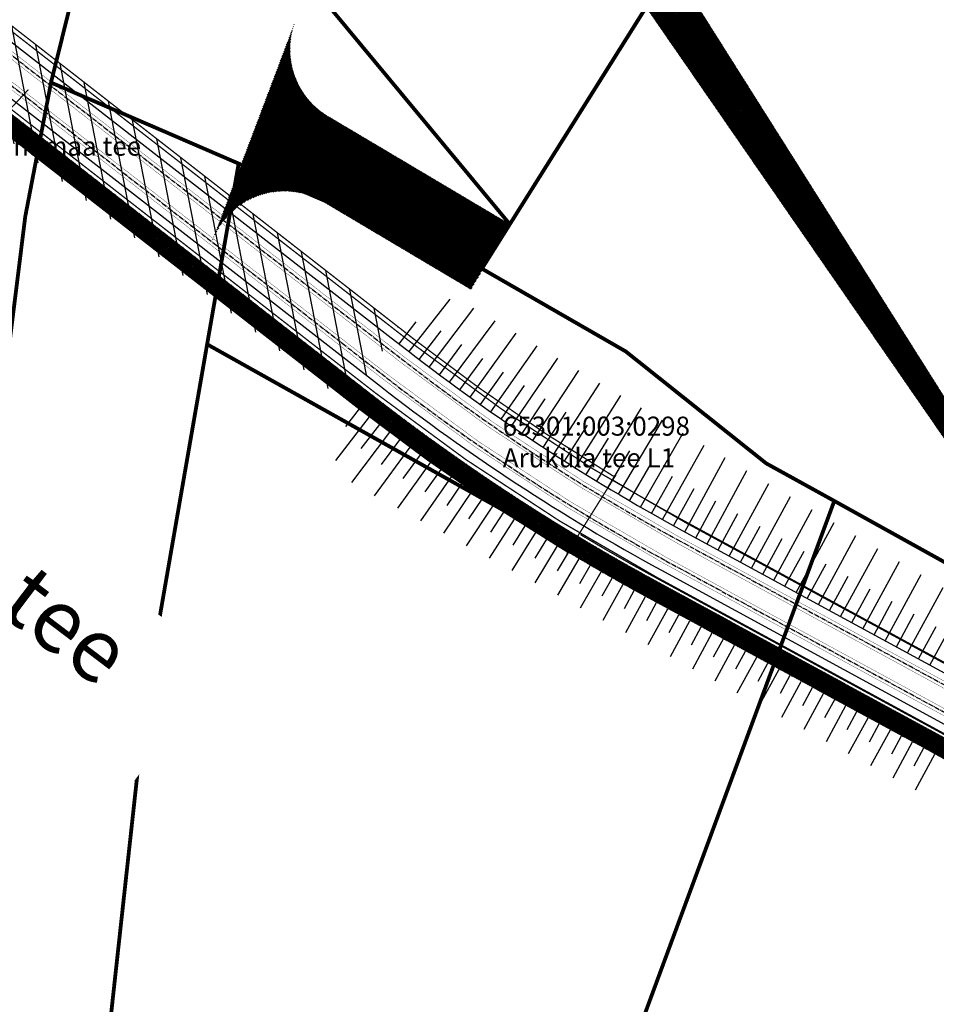
# Model space of a CAD drawing. Units: metres. Extents: x 545197 to 557403, y 6575597 to 6587058.
# Drawn here: x 550454 to 550599, y 6579892 to 6580047 of the extents above; entities that cross this region are included whole.
import ezdxf
from ezdxf import colors
from ezdxf.entities.mleader import LeaderData, LeaderLine
from ezdxf.math import Vec2, Vec3

# ---------------------------------------------------------------- set-up
doc = ezdxf.new("R2010")
doc.units = ezdxf.units.M
doc.linetypes.add('CENTER2', pattern=[1.125, 0.75, -0.125, 0.125, -0.125])
doc.linetypes.add('DASHED', pattern=[0.75, 0.5, -0.25])
for name, color, linetype in [('In-kinn-piir', 27, 'Continuous'), ('kataster_annotation_20161021', 7, 'Continuous'), ('Sev-kżsa', 30, 'Continuous'), ('Sev-uzun', 30, 'Continuous'), ('Trammi-roopad', 7, 'Continuous')]:
    doc.layers.add(name, color=color, linetype=linetype)
doc.styles.add('Arial', font='arial.ttf')
doc.styles.get("Standard").update_dxf_attribs({"font": 'simplex.shx'})
pattern_1 = [(45, (-545197.1233214159, -6579867.954980407), (-0.1122532015133644, 0.1122532015133644), [])]

# ---------------------------------------------------------------- blocks, each defined once
blk = doc.blocks.new('A$Cd4bbb3ce')
at = {"true_color": 0xfeeab9, "transparency": 33554636}
h = blk.add_hatch(dxfattribs=at)
h.set_pattern_fill('ANSI31', color=254, scale=0.05)
h.set_pattern_definition(pattern_1)
edge = h.paths.add_edge_path()
edge.add_arc((4982.441235967213, 707.9545896556228), 41.63445841474706, -43.95921472454381, 26.724149412596205, ccw=False)
edge.add_line((5012.411138944793, 679.054190990515), (4976.264209492248, 637.2490998534486))
edge.add_arc((5131.637432276621, 502.9050577767193), 205.3999999997958, 139.1515439066833, 242.0594375541912)
edge.add_line((5035.39616189443, 321.4476857148111), (5071.114400546881, 302.5034641353413))
edge.add_arc((4933.077992295381, 42.24376691691577), 294.5999999986448, 52.09004604212993, 62.05943755362631, ccw=False)
edge.add_line((5114.086795359268, 274.6764952763915), (5312.850131633575, 119.8879943396896))
edge.add_arc((5512.783140855492, 376.6212251922116), 325.4000000007767, 232.0900460425896, 241.4617122697329)
edge.add_line((5357.324618312065, 90.75795758143067), (5415.088408647338, 59.34478030633181))
edge.add_arc((5494.24138081877, 190.1728044031188), 152.9090085398536, 238.8254149652404, 253.6029213802419)
edge.add_arc((4984.43831738038, 706.9462401205674), 36.5106516085348, -45.25119607735792, 31.556482640585784, ccw=False)
edge.add_line((5010.14181241917, 681.016372715123), (4973.994882966625, 639.2112815780565))
edge.add_arc((5131.637432276621, 502.9050577767193), 208.3999999998434, 139.1515439066878, 225.2263559091907)
edge.add_arc((5131.637432275806, 502.905057775788), 208.3999999997973, 225.2263559091694, 242.0594375542677)
edge.add_line((5033.990495822625, 318.7973832990974), (5069.708734475193, 299.8531617196277))
edge.add_arc((4933.077992295846, 42.24376691598445), 291.5999999992769, 52.090046042335814, 62.05943755376791, ccw=False)
edge.add_line((5112.243528525578, 272.309563215822), (5112.713073267834, 271.9439015798271))
edge.add_line((5112.791711991304, 271.8826610594988), (5309.106023445376, 119.0013573337346))
edge.add_line((5309.106023445376, 119.0013573337346), (5311.006864799885, 117.5210622791201))
edge.add_arc((5512.783140855725, 376.6212251912802), 328.4000000001072, 232.0900460424347, 241.4617122696245)
edge.add_line((5355.891380550456, 88.12246341165155), (5413.65517088573, 56.70928613655269))
edge.add_arc((5490.606164048775, 181.9116823729128), 146.9595024899907, 238.4245845331598, 254.1139450855165)
edge.add_line((5450.3796544465, 40.56486317515373), (5466.525584731251, 36.71011631935835))
edge.add_line((5466.525584731251, 36.71011631935835), (5481.507289327565, 33.13332156836987))
edge.add_line((5481.507289327565, 33.13332156836987), (5492.005997574772, 30.48297226987779))
edge.add_arc((5510.38910578005, 114.1076818387955), 85.6214384238715, 257.6019454239087, 277.6745977903045)
edge.add_line((5521.422935954179, 32.22632450424135), (5521.823576407158, 29.25319698825479))
edge.add_arc((5510.389105780865, 114.1076818387955), 82.62143842396492, 257.6337955753139, 277.6745977897026)
edge.add_line((5482.222795547452, 36.04681200627238), (5492.694964170572, 33.4031625110656))
edge.add_line((5451.076307910844, 43.48285459913313), (5482.222795547452, 36.04681200627238))
at = {"transparency": 33554636}
h = blk.add_hatch(dxfattribs=at)
h.set_pattern_fill('ANSI31', color=30, angle=56)
h.set_pattern_definition([(101, (-545197.1233214159, -6579867.954980407), (-3.116666307446333, -0.6058185603205299), [])])
h.paths.add_polyline_path([(5112.599383663968, 271.3987064948305), (5308.751308057224, 118.6438629627228), (5316.813938047038, 130.6742061451077), (5120.811971489456, 283.3122688420117)])
h = blk.add_hatch(dxfattribs=at)
h.set_pattern_fill('ANSI31', color=9, scale=0.05)
h.set_pattern_definition(pattern_1)
edge = h.paths.add_edge_path()
edge.add_line((5300.455137131969, 178.7261131005362), (5287.500086093205, 144.4240406332538))
edge.add_arc((5298.796106066555, 139.9934631660581), 12.13384044442313, 59.83499241459731, 158.5836644212196, ccw=False)
edge.add_line((5304.893263962818, 150.4841614039615), (5328.25047159032, 136.6166094504297))
edge.add_line((5328.25047158997, 136.6166094504297), (5334.376678584144, 146.9350195936859))
edge.add_line((5334.376678584144, 146.9350195936859), (5306.267830431112, 163.6236973805353))
edge.add_arc((5312.052682400448, 174.5200172355399), 12.33670534137765, 160.0657491456719, 242.03618488869148, ccw=False)
at = {"color": 4, "linetype": 'DASHED', "ltscale": 3, "const_width": 0.2}
blk.add_lwpolyline([(5351.160110751749, 107.4112771209329), (5343.385886284988, 94.97039996087551)], dxfattribs=at)
for points in [[(5350.645387726021, 106.5539205987006, 0.01064977212747925), (5362.293175892555, 99.8943373663351), (5420.056966220262, 68.48116009496152, 0.1705489505462898), (5534.580661376007, 49.97120843734592, 0.1705489505462898)], [(5345.523884556955, 97.96491146087646, 0.01062668749562863), (5357.515716687194, 91.10935680102557), (5415.2795070149, 59.696179529652, 0.1705489505464688), (5536.347413322423, 40.12851634807885, 0.1705489505464688)]]:
    blk.add_lwpolyline(points, format="xyb", dxfattribs=at)
at = {"layer": 'Sev-kżsa', "color": 3}
for p, q in [((5290.379676082986, 133.5846466394141), (5290.410397196887, 133.6240955069661)), ((5293.535585497273, 131.1269575282931), (5293.566306611174, 131.1664063958451)), ((5316.934826567885, 128.0451362598687), (5319.623356951401, 131.497468078509)), ((5320.095466656727, 125.5935510592535), (5323.551719631767, 130.0962529070675)), ((5296.69149491156, 128.6692684162408), (5296.722216025461, 128.7087172837928)), ((5323.283776969532, 123.1780874757096), (5326.837249251781, 127.9306267471984)), ((5299.847404325847, 126.2115793051198), (5299.878125439747, 126.2510281726718)), ((5326.502363350941, 120.8031161753461), (5330.108014545403, 125.7547321189195)), ((5303.003313740133, 123.7538901939988), (5303.034034854034, 123.7933390615508)), ((5329.750711571658, 118.4690166031942), (5333.389759195037, 123.6015943931416)), ((5306.15922315442, 121.2962010819465), (5306.189944268321, 121.3356499494985)), ((5333.02830264729, 116.1761616766453), (5336.682765414473, 121.4710777681321)), ((5309.315132568707, 118.8385119708255), (5309.345853682607, 118.8779608383775)), ((5336.334612921346, 113.9249177221209), (5339.987308670534, 119.3630457697436)), ((5308.532579852268, 115.0099102603272), (5310.683978152694, 117.7725127777085)), ((5339.66911414871, 111.7156444163993), (5343.303658590652, 117.2773607093841)), ((5310.947066696361, 111.5149446744472), (5313.851892595529, 115.3303557261825)), ((5312.474255932844, 116.3849659552798), (5312.50475363154, 116.4245877973735)), ((5343.031273580738, 109.5486947335303), (5346.632079509902, 115.2138833552599)), ((5315.658783550607, 113.9645143365487), (5315.688796394272, 114.0045047011226)), ((5314.138630882371, 109.0056683365256), (5317.049163139774, 112.9267619056627)), ((5346.420554049313, 107.424414884299), (5349.972831333987, 113.1724724154919)), ((5317.576034000027, 106.8314783824608), (5320.275472208159, 110.5622890284285)), ((5318.872555965092, 111.5830297032371), (5318.902079501189, 111.6233826559037)), ((5349.83641405357, 105.3431442622095), (5353.326170322485, 111.1529840668663)), ((5322.115096390364, 109.2408653665334), (5322.144126238767, 109.2815749216825)), ((5353.278307846049, 103.3052153876051), (5356.692349549849, 109.1552716847509)), ((5321.021991802729, 104.6801374573261), (5323.530341154663, 108.2372878827155)), ((5356.745685519651, 101.3109538601711), (5360.071619877592, 107.1791852600873)), ((5324.476826941012, 102.5515112970024), (5326.813287096447, 105.9521033968776)), ((5325.385923772585, 106.9383688028902), (5325.414455626626, 106.9794289208949)), ((5328.684552861145, 104.675881604664), (5328.712582487846, 104.7172861937433)), ((5360.237993096001, 99.36067829839885), (5363.464230631012, 105.224570998922)), ((5327.940853759297, 100.4454660657793), (5330.123822985217, 103.7070745956153)), ((5363.750165136182, 97.44636057224125), (5366.912231393391, 103.2608928466216)), ((5331.414378965273, 98.36186799034476), (5333.461457679514, 101.5025345450267)), ((5332.010494281305, 102.4537394260988), (5332.038017522311, 102.4954823441803)), ((5367.264157362515, 95.53537688963115), (5370.389348537661, 101.2821018071845)), ((5335.363254605792, 100.2722719395533), (5335.390267377719, 100.314346993342)), ((5334.89770240325, 96.30058293044567), (5336.825696017593, 99.33881030324847)), ((5338.742336428957, 98.1318027805537), (5338.768834724324, 98.17420372739434)), ((5370.778149588848, 93.62439320795238), (5373.866465681698, 99.30331076867878)), ((5338.391117730062, 94.26147601380944), (5340.216038890765, 97.21622287482023)), ((5374.292141815182, 91.71340952534229), (5377.343582826201, 97.32451972924173)), ((5341.894913129159, 92.24441123753786), (5343.631983317551, 95.1350871603936)), ((5342.147238439997, 96.03264950308949), (5342.173218327691, 96.07537005376071)), ((5377.806134041399, 89.80242584366351), (5380.820699970005, 95.34572868980467)), ((5345.577455497696, 93.97512353025377), (5345.602913123323, 94.01815734617412)), ((5381.320126267732, 87.89144216105342), (5384.297817114275, 93.36693765036762)), ((5345.409372015391, 90.24925108253956), (5347.073022518423, 93.09571191109717)), ((5349.032478704816, 91.9595301123336), (5349.057410291629, 92.00287080928683)), ((5348.93477370136, 88.27585615217686), (5350.538645990891, 91.0983996829018)), ((5384.834118494065, 85.98045847937465), (5387.774934258428, 91.38814661279321)), ((5352.471394030494, 86.32408482674509), (5354.028339585057, 89.14344679191709)), ((5352.511795484228, 89.98616827558726), (5352.536197333364, 90.029809422791)), ((5388.348110720399, 84.06947479676455), (5391.252051402698, 89.40935557335615)), ((5356.00208086241, 84.40021987073123), (5357.539035869995, 87.22643341869116)), ((5356.01487528428, 88.0553043494001), (5356.038762580371, 88.09922925196588)), ((5391.862102946732, 82.15849111508578), (5394.729168546852, 87.4305645339191)), ((5359.528867510613, 86.14432066772133), (5359.552754806587, 86.18824557028711)), ((5395.376095173066, 80.24750743247569), (5398.206285691122, 85.45177349448204)), ((5359.516118220985, 82.48931918013841), (5361.053028096328, 85.31544973701239)), ((5363.042859736946, 84.23333698511124), (5363.066747033037, 84.27726188860834)), ((5363.030155579792, 80.57841848861426), (5364.567020322662, 83.40446605440229)), ((5366.55685196328, 82.32235330343246), (5366.580739259254, 82.36627820692956)), ((5398.890087399399, 78.33652375079691), (5401.683402835159, 83.47298245597631)), ((5366.54419293825, 78.66751779802144), (5368.081012548879, 81.49348237272352)), ((5370.058230296941, 76.75661710649729), (5371.595004775212, 79.58249869011343)), ((5370.070844189613, 80.41136962082237), (5370.094731485704, 80.45529452338815)), ((5373.572267655516, 74.84571641590446), (5375.108997001546, 77.67151500843465)), ((5373.584836415946, 78.5003859391436), (5373.608723711921, 78.54431084170938)), ((5377.09882864228, 76.58940225746483), (5377.122715938371, 76.6333271600306)), ((5377.086305014207, 72.93481572438031), (5378.622989227879, 75.76053132582456)), ((5380.612820868613, 74.67841857485473), (5380.636708164588, 74.72234347835183)), ((5380.600342372898, 71.02391503378749), (5382.136981454212, 73.84954764414579)), ((5384.114379731473, 69.11301434226334), (5385.650973680546, 71.93856396153569)), ((5384.12681309483, 72.76743489317596), (5384.150700390805, 72.81135979667306)), ((5387.628417090164, 67.20211365167052), (5389.164965906879, 70.02758027985692)), ((5387.640805321163, 70.85645121056587), (5387.664692617254, 70.90037611313164)), ((5391.154797547497, 68.9454675288871), (5391.178684843471, 68.98939243145287)), ((5391.142454448855, 65.29121296014637), (5392.678958133212, 68.11659659724683)), ((5394.66878977383, 67.034483846277), (5394.692677069921, 67.0784087497741)), ((5394.656491807313, 63.38031226955354), (5396.192950359429, 66.20561291556805)), ((5398.170529166004, 61.46941157802939), (5399.706942585763, 64.29462923295796)), ((5398.182782000164, 65.12350016459823), (5398.206669296138, 65.16742506809533))]:
    blk.add_line(p, q, dxfattribs=at)
at = {"layer": 'Sev-uzun', "color": 3}
for p, q in [((5318.512824402424, 126.8163471091539), (5324.952631846885, 135.0970528330654)), ((5321.68580535322, 124.3807817008346), (5328.732901809271, 133.6826525516808)), ((5291.957630790072, 132.3558020843193), (5292.019073017873, 132.4346998194233)), ((5324.889317678637, 121.9855164224282), (5332.053237142856, 131.694136259146)), ((5295.113540204358, 129.898112972267), (5295.17498243216, 129.9770107073709)), ((5328.122849557432, 119.630933961831), (5335.372143732151, 129.7197202788666)), ((5298.269449618645, 127.440423861146), (5298.330891846446, 127.5193215962499)), ((5331.385884372634, 117.317410509102), (5338.683790120529, 127.7496233899146)), ((5301.425359032932, 124.9827347490937), (5301.486801260733, 125.0616324841976)), ((5334.677900793264, 115.0453156912699), (5341.989255103748, 125.7832038141787)), ((5337.998372858041, 112.8150125192478), (5345.289609448053, 123.8198245568201)), ((5304.581268447218, 122.5250456379727), (5304.64271067502, 122.6039433730766)), ((5341.34677005955, 110.6268573254347), (5348.585917577846, 121.8588523901999)), ((5307.737177861505, 120.0673565259203), (5307.798620089306, 120.1462542610243)), ((5344.722557428759, 108.4811997078359), (5351.879238533322, 119.8996572913602)), ((5306.95308093261, 109.6580253578722), (5312.264295170666, 116.5467117819935)), ((5310.893087275792, 117.6096674147993), (5310.954529503593, 117.6885651499033)), ((5348.125195620232, 106.3783824751154), (5355.170627501444, 117.9416115321219)), ((5314.062834511627, 115.1698915809393), (5314.123346176115, 115.2495052637532)), ((5351.554140998982, 104.3187415935099), (5358.461137344711, 115.9840887626633)), ((5309.485084647662, 106.1933013284579), (5315.44686830428, 114.1236908491701)), ((5355.008845726959, 102.3026061281562), (5361.751819724799, 114.0264633521438)), ((5317.26204385655, 112.7688789283857), (5317.321581340395, 112.8492237357423)), ((5358.488757850253, 100.3302981937304), (5365.043726478587, 112.0681095616892)), ((5313.053849555901, 104.0918043358251), (5318.658717673738, 111.7396132880822)), ((5320.490260143066, 110.407010643743), (5320.548814613489, 110.4880746556446)), ((5316.69647959643, 102.1110876128078), (5321.899366778322, 109.3948327936232)), ((5361.993169023073, 98.40185241308063), (5368.354176619672, 110.0987243186682)), ((5323.747004442499, 108.0846371250227), (5323.804567212472, 108.1664083153009)), ((5365.50716124929, 96.49086873047054), (5371.794418681762, 108.0521259224042)), ((5320.328224908793, 100.1362895704806), (5325.168334844988, 107.0896972287446)), ((5327.031793593662, 105.8021029150113), (5327.088356123306, 105.8845691522583)), ((5369.021153475624, 94.57988504879177), (5375.234660743852, 106.0055275270715)), ((5323.950207206886, 98.16680026520044), (5328.465136898798, 104.8245485788211)), ((5327.563536520116, 96.2020161068067), (5331.789283835911, 102.5997228939086)), ((5330.344140274916, 103.559746642597), (5330.399694172782, 103.6428956920281)), ((5372.535145701957, 92.668901367113), (5378.674902805476, 103.9589291308075)), ((5333.683553076, 101.3579009771347), (5333.738090100349, 101.4417205033824)), ((5376.04913792829, 90.7579176845029), (5382.115144867683, 101.9123307345435)), ((5331.169312327052, 94.24133924394846), (5335.140282495762, 100.4155502431095)), ((5379.563130154624, 88.84693400282413), (5385.555386929656, 99.86573233921081)), ((5334.768625156255, 92.28417669050395), (5338.517635733704, 98.27235466241837)), ((5337.049536571372, 99.19689257908612), (5337.103048631107, 99.28137014713138)), ((5340.441591393435, 97.07704204879701), (5340.494070549845, 97.16216512490064)), ((5383.077122380957, 86.93595032021403), (5388.995628991863, 97.81913394294679)), ((5338.362557712826, 90.3299397137016), (5341.920842495514, 96.17045411188155)), ((5343.859214306925, 94.99866387993097), (5343.910652774153, 95.08441983629018)), ((5386.59111460729, 85.02496663853526), (5392.435871053953, 95.7725355476141)), ((5341.952186308685, 88.37804306019098), (5345.349397891201, 94.1101604225114)), ((5390.105106833624, 83.11398295592517), (5395.876113116043, 93.72593715135008)), ((5345.53858212987, 86.42790425941348), (5348.802793270443, 92.09177925344557)), ((5347.301898283185, 92.96206641662866), (5347.352288430091, 93.04844253044575)), ((5393.619099059841, 81.2029992742464), (5399.316355177667, 91.67933875508606)), ((5349.122812508955, 84.4789429390803), (5352.280516297556, 90.11561004538089)), ((5350.769132575719, 90.9675518013537), (5350.818466926576, 91.05453525856137)), ((5354.260402795509, 89.0154159348458), (5354.30867403117, 89.10299383010715)), ((5397.133091286174, 79.2920155916363), (5402.756597240106, 89.63274035975337)), ((5352.705942242756, 82.53058010712266), (5355.782051027403, 88.18194597866386)), ((5357.771871397505, 87.09981250856072), (5357.81964598957, 87.1876623146236)), ((5400.647083512507, 77.38103190995753), (5406.196839301847, 87.58614196348935)), ((5356.222167100292, 80.61859747301787), (5359.296031983104, 86.27094157785177)), ((5359.73624959169, 78.70777977351099), (5362.810024209437, 84.35995789524168)), ((5361.285863623838, 85.18882882688195), (5361.333638215903, 85.27667863294482)), ((5363.250332082273, 76.79696207307279), (5366.32401643577, 82.4489742135629)), ((5364.799855850171, 83.27784514427185), (5364.847630442237, 83.36569495033473)), ((5368.313848076388, 81.36686146259308), (5368.361622668453, 81.45471126865596)), ((5366.764414573205, 74.88614437263459), (5369.838008662104, 80.53799053095281)), ((5371.827840302722, 79.45587777998298), (5371.875614894787, 79.54372758604586)), ((5370.278497064137, 72.97532667312771), (5373.352000888437, 78.62700684927404)), ((5373.792579555186, 71.06450897268951), (5376.86599311477, 76.71602316666394)), ((5375.341832529055, 77.54489409830421), (5375.38960712112, 77.63274390436709)), ((5400.529121704632, 77.44518204871565), (5400.576896296698, 77.53303185477853)), ((5377.306662046118, 69.15369127318263), (5380.379985341104, 74.80503948498517)), ((5378.855824755388, 75.63391041569412), (5378.903599347454, 75.721760221757)), ((5382.369816981722, 73.72292673401535), (5382.417591573787, 73.81077654007822)), ((5380.820744536817, 67.24287357367575), (5383.893977567321, 72.8940558033064)), ((5385.883809208055, 71.81194305140525), (5385.93158380012, 71.89979285746813)), ((5384.334827027866, 65.33205587323755), (5387.407969793654, 70.9830721206963)), ((5389.397801434388, 69.90095936972648), (5389.445576026454, 69.98880917578936)), ((5387.848909518798, 63.42123817373067), (5390.921962019987, 69.07208843901753)), ((5391.362992009846, 61.51042047329247), (5394.435954246321, 67.16110475640744)), ((5392.911793660722, 67.98997568711638), (5392.959568252787, 68.07782549317926)), ((5394.877074500779, 59.59960277378559), (5397.949946472654, 65.25012107472867)), ((5396.425785886939, 66.07899200543761), (5396.473560479004, 66.16684181150049)), ((5399.939778113272, 64.16800832282752), (5399.987552705337, 64.2558581288904)), ((5398.391156991711, 57.68878507334739), (5401.463938698987, 63.33913739211857))]:
    blk.add_line(p, q, dxfattribs=at)
at = {"layer": 'Trammi-roopad', "color": 5, "linetype": 'CENTER2'}
for points in [[(5116.235474345973, 277.435605943203), (5314.99881062028, 122.6471050065011, 0.04091441521135306), (5358.995330227073, 93.83012859802693), (5416.75912056223, 62.41695132292807, 0.04382660550796547), (5445.9426725331, 49.71586656477302, 0.04382660550796547)], [(4013.340624951175, 1728.680918362923), (4052.234537601937, 1711.046127140522, -0.05221686220379337), (4117.181665927637, 1672.776609510183), (4247.144726083498, 1576.65630537644, -0.1239572832445485), (4297.306341300602, 1515.547486225143), (4320.46550206258, 1466.440237527713, 0.08318982235645299), (4435.040072651929, 1301.341304833069), (4487.499238179647, 1247.529265388846), (4535.945395792485, 1201.743125074543, -0.02738359849530631), (4551.151290893205, 1185.708129893988), (4579.177896365407, 1152.710108597763), (4718.599789773696, 1022.651935310103), (5012.287438995205, 760.982548947446, -0.4098653874214469), (5017.933166823699, 674.2795487940311), (4981.786237371038, 632.4744576569647, 0.4818474455533246), (5038.81661600247, 327.8967549260706), (5074.534854654805, 308.9525333466008, -0.04352713436939636), (5118.572077987832, 280.4360299585387), (5317.335414262139, 125.6475290209055, 0.04091441521097287), (5360.812163532013, 97.17099339514971), (5418.57595386717, 65.75781612005085, 0.04382409170444269), (5447.147688993369, 53.32283197157085)], [(4011.755539878272, 1725.207160416059), (4050.656883435324, 1707.58910424076, -0.05221686220374298), (4114.922057940625, 1669.72142183315), (4244.885118096485, 1573.601117698476, -0.1239572832438733), (4293.8693760694, 1513.926600664854), (4317.028536831494, 1464.819351967424, 0.08318982235652417), (4432.319080728106, 1298.688720630482), (4484.832566179219, 1244.820960402489), (4533.335279332357, 1198.981369824149, -0.02738359849572291), (4548.254981261212, 1183.248172472231), (4576.424448666978, 1150.081948106177), (4716.03947147436, 1019.843616190366), (5009.759546221467, 758.1453393818811, -0.4098653874195192), (5015.058686557924, 676.7649789787829), (4978.911757105379, 634.9598878417164, 0.4818474455547357), (5037.036105644889, 324.5397051991895), (5072.754344297224, 305.5954836206511, -0.04352713436947314), (5116.237273331848, 277.4379160143435), (5315.000609606155, 122.6494150776416, 0.04091441521129259), (5358.996729033999, 93.83270077966154), (5416.760519369156, 62.41952350456268, 0.04356060710503298), (5445.760445357882, 49.78003596328199)]]:
    blk.add_lwpolyline(points, format="xyb", dxfattribs=at)
at = {"layer": 'Trammi-roopad', "color": 5, "const_width": 0.05}
for points in [[(4013.543109076913, 1729.124158162624), (4052.444441234809, 1711.506076906808, -0.05221686220364229), (4117.482302109827, 1673.183095929213), (4247.445362265687, 1577.06279179547, -0.1239572832445954), (4297.763622435741, 1515.763141705655), (4320.922783197835, 1466.655893008225, 0.0831898223563307), (4435.402095015277, 1301.694225690328), (4487.854033389245, 1247.889599781483), (4536.292666404159, 1202.110570914112, -0.02738359849546232), (4551.536638916121, 1186.035422155634), (4579.54423690273, 1153.05977993086), (4718.94043484272, 1023.025576376356), (5012.623769914964, 761.3600338287652, -0.4098653874205269), (5018.315610494348, 673.9488674346358), (4982.168681041687, 632.1437762975693, 0.4818474455551876), (5039.053509233287, 328.3434034679085), (5074.771747885505, 309.3991818884388, -0.0435271343695817), (5118.882718931767, 280.8349228342995), (5317.646055206074, 126.0464218975976, 0.04091441521123188), (5361.05370334757, 97.61514634173363), (5418.817493682727, 66.2019690675661, 0.04385999922705527), (5447.332264452591, 53.79420785885304)], [(4013.138311675168, 1728.237600908615), (4052.024633969064, 1710.586177374236, -0.05221686220354513), (4116.881029745447, 1672.370123091154), (4246.844089901308, 1576.249818957411, -0.1239572832443815), (4296.849060165347, 1515.331830744632), (4320.008220927324, 1466.224582047202, 0.08318982235657509), (4434.678050288581, 1300.988383975811), (4487.14444297005, 1247.168930996209), (4535.598125180812, 1201.375679234974, -0.02738359849514951), (4550.765942870406, 1185.380837633274), (4578.811555828084, 1152.360437264666), (4718.259144704673, 1022.27829424385), (5011.951108075446, 760.6050640661269, -0.4098653874223308), (5017.550723152934, 674.6102301543579), (4981.403793700389, 632.80513901636, 0.4818474455515244), (5038.57972277177, 327.4501063842326), (5074.297961424105, 308.5058848047629, -0.04352713436921036), (5118.261437044013, 280.0371370818466), (5317.024773318204, 125.2486361442134, 0.04091441521111711), (5360.570623716456, 96.72684044763446), (5418.334414051613, 65.3136631725356, 0.04378838783867806), (5446.963114862796, 52.8514594770968)], [(4011.957682266366, 1725.650555541739), (4050.866787068197, 1708.049054007046, -0.05221686220399321), (4115.222694122931, 1670.12790825218), (4245.185754278675, 1574.007604117505, -0.1239572832440454), (4294.326657204656, 1514.142256146297), (4317.48581796675, 1465.035007447936, 0.08318982235674983), (4432.681103091454, 1299.041641486809), (4485.187361388816, 1245.181294795126), (4533.682549944031, 1199.348815663718, -0.02738359849588086), (4548.640329284011, 1183.575464733876), (4576.790789204184, 1150.431619439274), (4716.380116543383, 1020.21725725662), (5010.095877141226, 758.5228242632002, -0.409865387425057), (5015.441130228573, 676.4342976184562), (4979.294200776028, 634.629206482321, 0.4818474455542676), (5037.272998875589, 324.9863537419587), (5072.991237527924, 306.042132162489, -0.04352713436931679), (5116.547914275783, 277.8368088910356), (5315.31125055009, 123.0483079543337, 0.04091441521115011), (5359.238268849556, 94.27685372624546), (5417.002059184713, 62.86367645207793, 0.04359502538644822), (5445.945011101547, 50.25138703919947)], [(4011.55320117157, 1724.763854521327), (4050.446979802451, 1707.129154474474, -0.0522168622038253), (4114.621421758435, 1669.314935414121), (4244.584481914295, 1573.194631279446, -0.1239572832437001), (4293.412094934145, 1513.710945184343), (4316.571255696239, 1464.603696486913, 0.0831898223562989), (4431.957058364642, 1298.335799773224), (4484.477770969621, 1244.460626009852), (4532.988008720684, 1198.61392398458, -0.02738359849556416), (4547.869633238297, 1182.920880211517), (4576.058108129771, 1149.73227677308), (4715.698826405336, 1019.469975124113), (5009.423215301707, 757.767854500562, -0.4098653874204449), (5014.676242887159, 677.0956603381783), (4978.52931343473, 635.2905692011118, 0.4818474455552014), (5036.799212414073, 324.0930566573516), (5072.517451066524, 305.1488350788131, -0.04352713436928494), (5115.926632387913, 277.0390231376514), (5314.68996866222, 122.2505222009495, 0.04091441521135872), (5358.755189218326, 93.38854783214629), (5416.518979553599, 61.97537055704743, 0.04352637995455346), (5445.575880861026, 49.30868807155639)]]:
    blk.add_lwpolyline(points, format="xyb", dxfattribs=at)
at = {"layer": 'Trammi-roopad', "color": 3}
for points in [[(5027.444562561926, 718.4342030044645, -0.1969809952381786), (5013.813939921325, 677.8412538440898), (4977.66701046878, 636.0361627079546, 0.4818474455542581), (5036.265084773535, 323.0859897555783), (5071.983323425986, 304.1417681761086, -0.04352713436933488), (5115.2262243859, 276.1396318366751), (5313.989560660324, 121.3511308999732, 0.04091441521148306), (5358.210584835149, 92.38710779510438), (5415.974375170423, 60.97393052093685, 0.09526040187056645), (5482.019391872571, 39.95330264605582)], [(5315.681919052033, 129.0208477759734), (5318.34646320797, 126.9458131985739, 0.04091441521077647), (5361.598307730746, 98.61658637877554), (5419.362098065903, 67.20340910367668, 0.07195048739534923), (5466.744180538459, 49.6691436059773, 0.07195048739534923)]]:
    blk.add_lwpolyline(points, format="xyb", dxfattribs=at)
blk.add_lwpolyline([(5119.624302781303, 281.7022481225431), (5315.681919052033, 129.0208477759734)], dxfattribs=at)
at = {"color": 30, "transparency": 33554636}
ml = blk.add_multileader_mtext('Standard', dxfattribs=at)
ml.set_content('{\\fArial|b0|i0|c0|p34;Aruk\\fArial|b0|i0|c186|p34;üla tee viadukt}', color=30)
ml.set_leader_properties()
ml.build(insert=Vec2(0, 0))
ml.multileader.update_dxf_attribs({"text_right_attachment_type": 6, "dogleg_length": 0.36, "arrow_head_size": 0.18})
ctx = ml.context
ctx.base_point, ctx.char_height, ctx.arrow_head_size, ctx.landing_gap_size, ctx.plane_origin, ctx.plane_x_axis, ctx.plane_y_axis = Vec3(5214.650760159079, 121.3846172564389), 10, 0.18, 0.09, Vec3(5360.61033053766, -19.77562200836837), Vec3(0.7972281172566453, -0.6036781667870923), Vec3(0.6036781667870923, 0.7972281172566453)
ctx.right_attachment = 6
notes = []
notes.append((ctx, [(0, (1, 1, 0), (5214.363758036867, 121.6019413964823), (0.7972281172566453, -0.6036781667870924), 0.3600000000000003, [(0, [(5258.532704006066, 168.2575137075037)], 0, [])])]))
ctx.mtext.insert, ctx.mtext.text_direction, ctx.mtext.rotation, ctx.mtext.width, ctx.mtext.defined_height, ctx.mtext.flow_direction = Vec3(5217.790315834689, 125.3816842241213), Vec3(0.7972281172566456, -0.6036781667870924), 5.635078519027804, 80.71441272195104, 16.38174163744063, 5
ctx.mtext.has_bg_fill, ctx.mtext.bg_color, ctx.mtext.bg_scale_factor, ctx.mtext.bg_transparency, ctx.mtext.use_window_bg_color = 1, -1027028792, 1.5, 0, 1
for ctx, leaders in notes:
    for number, flags, end, landing, length, lines in leaders:
        leader = LeaderData()
        leader.index, (leader.has_last_leader_line, leader.has_dogleg_vector, leader.attachment_direction) = number, flags
        leader.last_leader_point, leader.dogleg_vector, leader.dogleg_length = Vec3(end), Vec3(landing), length
        for number, points, colour, breaks in lines:
            line = LeaderLine()
            line.index, line.vertices, line.color, line.breaks = number, Vec3.list(points), colors.encode_raw_color(colour), breaks
            leader.lines.append(line)
        ctx.leaders.append(leader)
at = {"color": 4, "linetype": 'DASHED', "ltscale": 3, "const_width": 0.2}
for points in [[(5120.400751781068, 282.7842231485993), (5319.164088053396, 127.9957222156227, 0.04091441521218391), (5362.234054437489, 99.78562250174582), (5419.997844765196, 68.37244523037225, 0.2061828275918061), (5557.959807370789, 55.72468417417258), (5589.770581167541, 66.09889025334269, 0.09195227934460526), (5629.849574031425, 87.92319252155721), (5764.618658714928, 197.357734547928, 0.02040892925758748), (5780.231152792112, 211.1295024016872), (5805.437374153873, 235.2624605540186, -0.04268414398567843), (5824.662045309204, 250.7557553658262), (5838.689557601232, 260.2093496602029, 0.02838493139273001), (5847.282098057913, 266.7383251031861), (5898.160337822163, 310.1631310237572, -0.03401039243597583), (5915.059106045403, 322.7064482141286), (5921.378442262765, 326.7617237791419, -0.06732678006293533), (5978.453781252494, 353.3592278668657), (6001.225843530498, 360.4442584849894), (6120.432539653266, 389.9040196929127, 0.0154726542900794), (6141.591041207081, 395.8332255408168), (6196.221053012297, 412.9817786393687, -0.009656214422916132)], [(5114.408599538263, 275.0897228205577), (5313.171935810708, 120.3012218866497, 0.04091441521209056), (5357.57483814226, 91.21807166561484), (5415.338628469966, 59.80489439424127, 0.206182827591719), (5560.983579844236, 46.45278987940401), (5592.794353640988, 56.82699595857412, 0.09195227934465333), (5635.997216342948, 80.35234595090151), (5770.766301026568, 189.7868879772723, 0.02040892925647671), (5786.975606737775, 204.0851028682664), (5812.181828099769, 228.2180610224605, -0.0426841439850883), (5830.11237013049, 242.668408264406), (5844.139882422052, 252.1220025587827, 0.02838493139168786), (5853.613367287093, 259.3203568002209), (5904.491607051692, 302.745162720792, -0.03401039243588231), (5920.326266286545, 314.4986320128664), (5926.645602505421, 318.553907578811, -0.06732678006243928), (5981.3510673563, 344.0470338696614), (6003.846675161156, 351.0460517071187), (6122.772301187506, 380.4363515656441, 0.0154726542901363), (6144.511862867745, 386.528386766091), (6199.141874672961, 403.6769398646429, -0.009656214422753839)], [(5069.681303873658, 315.6989067243412), (5076.015356757445, 312.3394549190998, -0.04352713437051512), (5120.796501388075, 283.3412219258025), (5319.559837660519, 128.5527209928259, 0.03025146164036162), (5350.765703561017, 107.150041108951, 0.03025146164036162)], [(5063.163733970956, 303.3084440659732), (5069.455581756076, 299.9713769797236, -0.04352713437024474), (5112.194589497871, 272.2955389758572), (5310.957925770199, 117.5070380410179, 0.03025146163980089), (5343.559581200359, 95.14704979397357, 0.03025146163980089)]]:
    blk.add_lwpolyline(points, format="xyb", dxfattribs=at)
at = {"layer": 'Sev-kżsa', "color": 3}
for p, q in [((5258.820581940119, 158.1615377543494), (5258.85130305402, 158.2009866219014)), ((5261.976491354406, 155.7038486432284), (5262.007212468307, 155.7432975107804)), ((5265.132400768693, 153.2461595321074), (5265.163121882593, 153.2856083996594)), ((5268.288310182979, 150.7884704200551), (5268.31903129688, 150.8279192876071)), ((5271.444219597266, 148.3307813089341), (5271.474940711167, 148.3702301764861)), ((5274.600129011553, 145.8730921968818), (5274.630850125453, 145.9125410644338)), ((5277.75603842584, 143.4154030857608), (5277.78675953974, 143.4548519533128)), ((5280.911947840126, 140.9577139746398), (5280.942668954027, 140.9971628421918)), ((5284.067857254413, 138.5000248625875), (5284.098578368314, 138.5394737301394)), ((5287.2237666687, 136.0423357514665), (5287.2544877826, 136.0817846190184))]:
    blk.add_line(p, q, dxfattribs=at)
at = {"layer": 'Sev-uzun', "color": 3}
for p, q in [((5257.242627233034, 159.3903823103756), (5257.304069460835, 159.4692800454795)), ((5260.398536647321, 156.9326931992546), (5260.459978875122, 157.0115909343585)), ((5263.554446061607, 154.4750040872023), (5263.615888289409, 154.5539018223062)), ((5266.710355475894, 152.0173149760813), (5266.771797703695, 152.0962127111852)), ((5269.866264890181, 149.5596258649603), (5269.927707117982, 149.6385236000642)), ((5273.022174304468, 147.1019367529079), (5273.083616532269, 147.1808344880119)), ((5276.178083718754, 144.6442476417869), (5276.239525946556, 144.7231453768909)), ((5279.333993133041, 142.1865585297346), (5279.395435360842, 142.2654562648386)), ((5282.489902547328, 139.7288694186136), (5282.551344775129, 139.8077671537176)), ((5285.645811961498, 137.2711803065613), (5285.707254189299, 137.3500780416653)), ((5288.801721375785, 134.8134911954403), (5288.863163603586, 134.8923889305443))]:
    blk.add_line(p, q, dxfattribs=at)

msp = doc.modelspace()

# ---------------------------------------------------------------- linework, layer by layer
at = {"layer": 'In-kinn-piir', "const_width": 0.6}
for points in [[(550643.420000015, 6580188.98999901), (550629.420000015, 6580177.289999012), (550583.3200000135, 6580138.899999009), (550538.8200000135, 6580101.599999013), (550506.6100000126, 6580057.69999901), (550503.010000011, 6580049.199999011), (550528.5400000121, 6580018.449999012), (550531.5100000111, 6580014.869999014), (550527.1100000126, 6580007.85999901), (550508.1700000148, 6580016.039999012), (550488.7200000121, 6580024.439999013), (550459.1200000105, 6580037.21999901), (550463.8100000154, 6580056.119999012), (550466.380000016, 6580066.549999012), (550480.5300000143, 6580093.909999012), (550496.3900000136, 6580115.539999012), (550515.6300000158, 6580135.449999009), (550656.1000000146, 6580233.26999901)], [(550443.930000013, 6580120.709999012), (550462.8900000138, 6580131.069999011), (550478.1000000146, 6580156.869999013), (550516.0000000132, 6580221.10999901), (550555.7100000139, 6580180.419999015), (550515.6300000158, 6580135.449999009), (550496.3900000136, 6580115.539999012), (550480.5300000143, 6580093.909999012), (550466.380000016, 6580066.549999012), (550463.8100000154, 6580056.119999012), (550459.1200000105, 6580037.21999901), (550455.0600000155, 6580016.119999012), (550419.1600000093, 6579727.879999012)]]:
    msp.add_lwpolyline(points, dxfattribs=at)
for points in [[(550503.010000011, 6580049.199999011), (550506.6100000126, 6580057.69999901), (550538.8200000135, 6580101.599999013), (550566.7100000139, 6580070.879999012), (550531.5100000111, 6580014.869999014)], [(550571.9600000139, 6579977.14999901), (550549.8100000155, 6579994.799999012), (550527.1100000126, 6580007.85999901), (550586.420000015, 6580102.299999013), (550622.2600000111, 6580065.339999013), (550661.2800000142, 6580054.069999013), (550701.760000011, 6579975.01999901), (550681.8900000136, 6579963.10999901), (550665.8700000104, 6579939.619999012), (550656.6400000136, 6579930.179999012), (550582.7100000139, 6579971.219999012)], [(550459.1200000105, 6580037.21999901), (550488.7200000121, 6580024.439999013), (550483.7500000132, 6579995.929999011), (550474.1000000145, 6579940.44999901), (550456.010000011, 6579775.499999014), (550453.6700000147, 6579760.449999012), (550450.010000011, 6579717.73999901), (550452.0500000103, 6579680.369999013), (550457.9300000127, 6579638.289999011), (550459.3300000114, 6579632.279999014), (550464.3800000158, 6579610.659999012), (550473.6800000127, 6579583.139999012), (550482.9200000148, 6579562.07999901), (550466.3100000155, 6579549.999999011), (550446.8500000145, 6579591.269999012), (550437.0200000165, 6579627.379999014), (550430.9400000107, 6579663.159999011), (550429.2500000132, 6579697.209999014), (550432.1100000124, 6579727.789999012), (550419.1600000093, 6579727.879999012), (550455.0600000155, 6580016.119999012)], [(550488.7200000121, 6580024.439999013), (550508.1700000148, 6580016.039999012), (550527.1100000126, 6580007.85999901), (550549.8100000155, 6579994.799999012), (550571.9600000139, 6579977.14999901), (550582.7100000139, 6579971.219999012), (550573.3100000154, 6579945.769999012), (550483.7500000132, 6579995.929999011)], [(550483.7500000132, 6579995.929999011), (550573.3100000154, 6579945.769999012), (550547.2900000123, 6579875.339999013), (550528.8300000114, 6579825.339999011), (550514.6600000097, 6579806.509999012), (550505.0300000142, 6579813.799999014), (550474.1000000145, 6579772.739999011), (550456.010000011, 6579775.499999014), (550474.1000000145, 6579940.44999901)], [(550573.3100000154, 6579945.769999012), (550582.7100000139, 6579971.219999012), (550656.6400000136, 6579930.179999012), (550712.7000000161, 6579921.89999901), (550731.8000000104, 6579923.899999011), (550733.23000001, 6579920.55999901), (550756.7000000161, 6579927.289999011), (550775.9800000099, 6579934.899999011), (550774.9000000117, 6579937.689999014), (550792.3700000107, 6579945.569999011), (550793.1500000118, 6579944.289999011), (550793.9000000119, 6579942.989999011), (550809.1000000145, 6579914.259999014), (550787.8200000136, 6579918.609999012), (550759.6300000158, 6579909.369999012), (550733.2000000161, 6579878.119999013), (550728.8200000137, 6579878.599999012), (550703.3100000155, 6579881.499999011), (550696.9000000117, 6579896.499999011), (550632.7800000142, 6579912.459999012)], [(550573.3100000154, 6579945.769999012), (550632.7800000142, 6579912.459999012), (550617.7900000123, 6579890.409999013), (550631.4000000115, 6579875.419999013), (550676.0900000166, 6579842.769999012), (550623.2100000142, 6579778.189999014), (550611.0600000157, 6579763.349999012), (550528.8300000114, 6579825.339999011), (550547.2900000123, 6579875.339999013)]]:
    msp.add_lwpolyline(points, close=True, dxfattribs=at)

# ---------------------------------------------------------------- texts
at = {"layer": 'kataster_annotation_20161021', "color": 18, "true_color": 0x000000, "char_height": 3, "attachment_point": 1, "style": 'Arial'}
for s, insert in [('65301:001:2780^M^J2 Tallinn-Tartu-Võru-Luhamaa tee', (550408.507114552, 6580033.685120344)), ('65301:003:0298^M^JAruküla tee L1', (550530.4034910873, 6579984.521392874))]:
    msp.add_mtext(s, dxfattribs=dict(at, insert=insert))

# ---------------------------------------------------------------- next in the draw order: block references
msp.add_blockref('A$Cd4bbb3ce', (545197.1233214159, 6579867.954980407))

doc.saveas('drawing.dxf')
